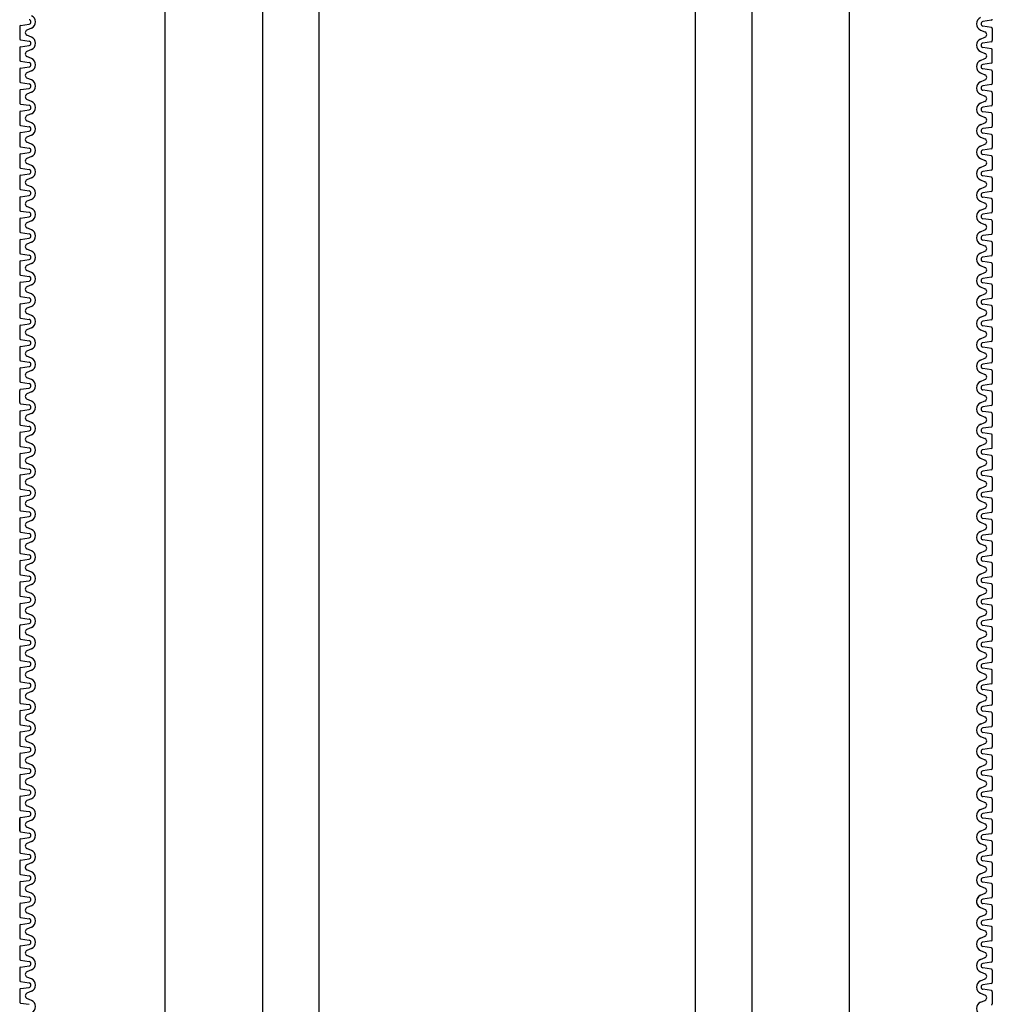
# Model space of a CAD drawing. Extents: x 1143 to 2103, y -4655 to -3311.
# Drawn here: x 1822 to 1862, y -3734 to -3694 of the extents above; entities that cross this region are included whole.
import ezdxf

# ---------------------------------------------------------------- set-up
doc = ezdxf.new("R2010")
doc.units = 0
doc.header["$LTSCALE"] = 2
doc.layers.get('0').update_dxf_attribs({"linetype": 'CONTINUOUS'})
doc.layers.add('1外形線', color=3, linetype='CONTINUOUS')

msp = doc.modelspace()

# ---------------------------------------------------------------- linework, layer by layer
at = {"color": 7}
for p, q in [((1828.366, -3533.56), (1828.366, -3773.56)), ((1832.366, -3533.56), (1832.366, -3773.56)), ((1834.686, -3533.56), (1834.686, -3773.56)), ((1850.126, -3533.56), (1850.126, -3773.56)), ((1852.446, -3533.56), (1852.446, -3773.56)), ((1856.446, -3533.56), (1856.446, -3773.56))]:
    msp.add_line(p, q, dxfattribs=at)
at = {"layer": '1外形線', "color": 7}
for p, q in [((1862.278, -3693.839), (1861.933, -3693.892)), ((1822.406, -3694.094), (1822.406, -3694.592)), ((1822.445, -3694.048), (1822.79, -3693.996)), ((1822.887, -3694.158), (1822.706, -3694.237)), ((1861.836, -3694.237), (1862.017, -3694.316)), ((1862.278, -3694.127), (1861.933, -3694.074)), ((1862.317, -3694.173), (1862.317, -3694.671)), ((1822.445, -3694.638), (1822.79, -3694.691)), ((1822.887, -3694.528), (1822.706, -3694.449)), ((1861.836, -3694.607), (1862.017, -3694.528)), ((1862.278, -3694.717), (1861.933, -3694.769)), ((1822.406, -3694.972), (1822.406, -3695.47)), ((1822.445, -3694.926), (1822.79, -3694.873)), ((1822.887, -3695.036), (1822.706, -3695.115)), ((1861.836, -3695.115), (1862.017, -3695.194)), ((1862.278, -3695.005), (1861.933, -3694.952)), ((1862.317, -3695.549), (1862.317, -3695.051)), ((1822.445, -3695.516), (1822.789, -3695.569)), ((1822.887, -3695.406), (1822.706, -3695.327)), ((1861.836, -3695.485), (1862.017, -3695.406)), ((1861.836, -3695.485), (1862.017, -3695.406)), ((1862.278, -3695.595), (1861.934, -3695.647)), ((1822.406, -3695.85), (1822.406, -3696.348)), ((1822.445, -3695.804), (1822.79, -3695.751)), ((1822.887, -3695.914), (1822.706, -3695.993)), ((1861.836, -3695.993), (1862.017, -3696.072)), ((1862.278, -3695.883), (1861.933, -3695.83)), ((1862.317, -3695.929), (1862.317, -3696.427)), ((1822.445, -3696.394), (1822.79, -3696.447)), ((1822.887, -3696.284), (1822.706, -3696.205)), ((1861.836, -3696.363), (1862.017, -3696.283)), ((1822.406, -3696.728), (1822.406, -3697.226)), ((1822.445, -3696.682), (1822.79, -3696.629)), ((1822.887, -3696.792), (1822.706, -3696.871)), ((1862.278, -3696.472), (1861.933, -3696.525)), ((1862.278, -3696.761), (1861.933, -3696.708)), ((1862.317, -3696.806), (1862.317, -3697.305)), ((1822.887, -3697.162), (1822.706, -3697.083)), ((1861.836, -3696.871), (1862.017, -3696.95)), ((1861.836, -3697.241), (1862.017, -3697.161)), ((1822.406, -3697.606), (1822.406, -3698.104)), ((1822.445, -3697.272), (1822.79, -3697.325)), ((1822.445, -3697.56), (1822.79, -3697.507)), ((1862.278, -3697.639), (1861.933, -3697.586)), ((1862.278, -3697.35), (1861.934, -3697.403)), ((1822.887, -3697.67), (1822.706, -3697.749)), ((1822.887, -3698.04), (1822.706, -3697.961)), ((1861.836, -3697.748), (1862.017, -3697.828)), ((1862.317, -3697.684), (1862.317, -3698.183)), ((1822.445, -3698.15), (1822.789, -3698.202)), ((1822.445, -3698.438), (1822.79, -3698.385)), ((1861.836, -3698.119), (1862.017, -3698.039)), ((1862.278, -3698.228), (1861.933, -3698.281)), ((1822.406, -3698.484), (1822.406, -3698.982)), ((1822.887, -3698.548), (1822.706, -3698.627)), ((1861.836, -3698.626), (1862.017, -3698.706)), ((1862.278, -3698.517), (1861.933, -3698.464)), ((1862.317, -3698.562), (1862.317, -3699.061)), ((1822.445, -3699.028), (1822.79, -3699.081)), ((1822.887, -3698.918), (1822.706, -3698.839)), ((1861.836, -3698.996), (1862.017, -3698.917)), ((1862.278, -3699.106), (1861.933, -3699.159)), ((1822.406, -3699.362), (1822.406, -3699.86)), ((1822.445, -3699.316), (1822.79, -3699.263)), ((1822.887, -3699.426), (1822.706, -3699.505)), ((1861.836, -3699.504), (1862.017, -3699.584)), ((1862.278, -3699.395), (1861.933, -3699.342)), ((1862.317, -3699.44), (1862.317, -3699.938)), ((1822.445, -3699.906), (1822.79, -3699.958)), ((1822.887, -3699.796), (1822.706, -3699.717)), ((1861.836, -3699.874), (1862.017, -3699.795)), ((1862.278, -3699.984), (1861.934, -3700.037)), ((1822.406, -3700.24), (1822.406, -3700.738)), ((1822.445, -3700.194), (1822.79, -3700.141)), ((1822.887, -3700.304), (1822.706, -3700.383)), ((1861.836, -3700.382), (1862.017, -3700.461)), ((1862.278, -3700.272), (1861.933, -3700.22)), ((1862.317, -3700.318), (1862.317, -3700.816)), ((1822.445, -3700.784), (1822.789, -3700.836)), ((1822.887, -3700.674), (1822.706, -3700.595)), ((1861.836, -3700.752), (1862.017, -3700.673)), ((1822.406, -3701.118), (1822.406, -3701.616)), ((1822.445, -3701.072), (1822.79, -3701.019)), ((1822.887, -3701.182), (1822.706, -3701.261)), ((1861.836, -3701.26), (1862.017, -3701.339)), ((1862.278, -3700.862), (1861.933, -3700.915)), ((1862.278, -3701.15), (1861.933, -3701.098)), ((1862.317, -3701.196), (1862.317, -3701.694)), ((1822.445, -3701.661), (1822.79, -3701.714)), ((1822.887, -3701.552), (1822.706, -3701.472)), ((1861.836, -3701.63), (1862.017, -3701.551)), ((1822.406, -3701.995), (1822.406, -3702.494)), ((1822.445, -3701.95), (1822.79, -3701.897)), ((1822.887, -3702.06), (1822.706, -3702.139)), ((1862.278, -3701.74), (1861.933, -3701.793)), ((1862.278, -3702.028), (1861.933, -3701.975)), ((1822.887, -3702.43), (1822.706, -3702.35)), ((1861.836, -3702.138), (1862.017, -3702.217)), ((1861.836, -3702.508), (1862.017, -3702.429)), ((1862.317, -3702.074), (1862.317, -3702.572)), ((1822.406, -3702.873), (1822.406, -3703.372)), ((1822.445, -3702.539), (1822.79, -3702.592)), ((1822.445, -3702.828), (1822.79, -3702.775)), ((1862.278, -3702.906), (1861.933, -3702.853)), ((1862.278, -3702.618), (1861.934, -3702.671)), ((1822.887, -3702.937), (1822.706, -3703.017)), ((1822.887, -3703.308), (1822.706, -3703.228)), ((1861.836, -3703.016), (1862.017, -3703.095)), ((1862.317, -3702.952), (1862.317, -3703.45)), ((1822.445, -3703.417), (1822.79, -3703.47)), ((1822.445, -3703.706), (1822.79, -3703.653)), ((1861.836, -3703.386), (1862.017, -3703.307)), ((1862.278, -3703.496), (1861.933, -3703.549)), ((1822.406, -3703.751), (1822.406, -3704.25)), ((1822.887, -3703.815), (1822.706, -3703.895)), ((1861.836, -3703.894), (1862.017, -3703.973)), ((1862.278, -3703.784), (1861.933, -3703.731)), ((1862.317, -3703.83), (1862.317, -3704.328)), ((1822.445, -3704.295), (1822.789, -3704.348)), ((1822.887, -3704.185), (1822.706, -3704.106)), ((1861.836, -3704.264), (1862.017, -3704.185)), ((1862.278, -3704.374), (1861.933, -3704.427)), ((1822.406, -3704.629), (1822.406, -3705.127)), ((1822.445, -3704.584), (1822.79, -3704.531)), ((1822.887, -3704.693), (1822.706, -3704.773)), ((1861.836, -3704.772), (1862.017, -3704.851)), ((1862.278, -3704.662), (1861.933, -3704.609)), ((1862.317, -3704.708), (1862.317, -3705.206)), ((1822.445, -3705.173), (1822.79, -3705.226)), ((1822.887, -3705.063), (1822.706, -3704.984)), ((1861.836, -3705.142), (1862.017, -3705.063)), ((1862.278, -3705.252), (1861.933, -3705.305)), ((1822.406, -3705.507), (1822.406, -3706.005)), ((1822.445, -3705.461), (1822.79, -3705.409)), ((1822.887, -3705.571), (1822.706, -3705.65)), ((1861.836, -3705.65), (1862.017, -3705.729)), ((1862.278, -3705.54), (1861.933, -3705.487)), ((1862.317, -3705.586), (1862.317, -3706.084)), ((1822.445, -3706.051), (1822.79, -3706.104)), ((1822.887, -3705.941), (1822.706, -3705.862)), ((1861.836, -3706.02), (1862.017, -3705.941)), ((1822.406, -3706.385), (1822.406, -3706.883)), ((1822.445, -3706.339), (1822.79, -3706.287)), ((1822.887, -3706.449), (1822.706, -3706.528)), ((1862.278, -3706.418), (1861.933, -3706.365)), ((1862.278, -3706.13), (1861.934, -3706.182)), ((1862.317, -3706.464), (1862.317, -3706.962)), ((1822.887, -3706.819), (1822.706, -3706.74)), ((1861.836, -3706.528), (1862.017, -3706.607)), ((1861.836, -3706.898), (1862.017, -3706.819)), ((1822.406, -3707.263), (1822.406, -3707.761)), ((1822.445, -3706.929), (1822.789, -3706.982)), ((1822.445, -3707.217), (1822.79, -3707.164)), ((1862.278, -3707.008), (1861.933, -3707.06)), ((1862.278, -3707.296), (1861.933, -3707.243)), ((1822.887, -3707.327), (1822.706, -3707.406)), ((1822.887, -3707.697), (1822.706, -3707.618)), ((1861.836, -3707.406), (1862.017, -3707.485)), ((1861.836, -3707.776), (1862.017, -3707.697)), ((1862.317, -3707.342), (1862.317, -3707.84)), ((1822.445, -3707.807), (1822.79, -3707.86)), ((1822.445, -3708.095), (1822.79, -3708.042)), ((1862.278, -3707.886), (1861.933, -3707.938)), ((1862.278, -3708.174), (1861.933, -3708.121)), ((1822.406, -3708.141), (1822.406, -3708.639)), ((1822.887, -3708.205), (1822.706, -3708.284)), ((1822.887, -3708.575), (1822.706, -3708.496)), ((1861.836, -3708.284), (1862.017, -3708.363)), ((1862.317, -3708.22), (1862.317, -3708.718)), ((1822.445, -3708.685), (1822.79, -3708.738)), ((1822.445, -3708.973), (1822.79, -3708.92)), ((1861.836, -3708.654), (1862.017, -3708.574)), ((1862.278, -3708.763), (1861.934, -3708.816)), ((1822.406, -3709.517), (1822.406, -3709.019)), ((1822.887, -3709.083), (1822.706, -3709.162)), ((1861.836, -3709.162), (1862.017, -3709.241)), ((1862.278, -3709.052), (1861.933, -3708.999)), ((1862.317, -3709.097), (1862.317, -3709.596)), ((1822.445, -3709.563), (1822.789, -3709.616)), ((1822.887, -3709.453), (1822.706, -3709.374)), ((1822.887, -3709.453), (1822.706, -3709.374)), ((1861.836, -3709.532), (1862.017, -3709.452)), ((1862.278, -3709.641), (1861.933, -3709.694)), ((1822.406, -3709.897), (1822.406, -3710.395)), ((1822.445, -3709.851), (1822.79, -3709.798)), ((1822.887, -3709.961), (1822.706, -3710.04)), ((1861.836, -3710.039), (1862.017, -3710.119)), ((1862.278, -3709.93), (1861.933, -3709.877)), ((1862.317, -3709.975), (1862.317, -3710.474)), ((1822.445, -3710.441), (1822.79, -3710.494)), ((1822.887, -3710.331), (1822.706, -3710.252)), ((1861.836, -3710.41), (1862.017, -3710.33)), ((1862.278, -3710.519), (1861.933, -3710.572)), ((1822.406, -3710.775), (1822.406, -3711.273)), ((1822.445, -3710.729), (1822.79, -3710.676)), ((1822.887, -3710.839), (1822.706, -3710.918)), ((1861.836, -3710.917), (1862.017, -3710.997)), ((1862.278, -3710.808), (1861.933, -3710.755)), ((1862.317, -3711.352), (1862.317, -3710.853)), ((1822.445, -3711.319), (1822.789, -3711.371)), ((1822.887, -3711.209), (1822.706, -3711.13)), ((1861.836, -3711.287), (1862.017, -3711.208)), ((1861.836, -3711.287), (1862.017, -3711.208)), ((1822.406, -3711.653), (1822.406, -3712.151)), ((1822.445, -3711.607), (1822.79, -3711.554)), ((1822.887, -3711.717), (1822.706, -3711.796)), ((1862.278, -3711.686), (1861.933, -3711.633)), ((1862.278, -3711.397), (1861.934, -3711.45)), ((1862.317, -3711.731), (1862.317, -3712.229)), ((1822.887, -3712.087), (1822.706, -3712.008)), ((1861.836, -3711.795), (1862.017, -3711.875)), ((1861.836, -3712.165), (1862.017, -3712.086)), ((1822.406, -3712.531), (1822.406, -3713.029)), ((1822.445, -3712.197), (1822.79, -3712.249)), ((1822.445, -3712.485), (1822.79, -3712.432)), ((1862.278, -3712.275), (1861.933, -3712.328)), ((1862.278, -3712.563), (1861.933, -3712.511)), ((1822.887, -3712.595), (1822.706, -3712.674)), ((1822.887, -3712.965), (1822.706, -3712.886)), ((1861.836, -3712.673), (1862.017, -3712.752)), ((1861.836, -3713.043), (1862.017, -3712.964)), ((1862.317, -3712.609), (1862.317, -3713.107)), ((1822.445, -3713.075), (1822.79, -3713.127)), ((1822.445, -3713.363), (1822.79, -3713.31)), ((1862.278, -3713.153), (1861.934, -3713.206)), ((1822.406, -3713.409), (1822.406, -3713.907)), ((1822.887, -3713.473), (1822.706, -3713.552)), ((1822.887, -3713.843), (1822.706, -3713.763)), ((1861.836, -3713.551), (1862.017, -3713.63)), ((1862.278, -3713.441), (1861.933, -3713.389)), ((1862.317, -3713.487), (1862.317, -3713.985)), ((1822.445, -3713.952), (1822.789, -3714.005)), ((1861.836, -3713.921), (1862.017, -3713.842)), ((1862.278, -3714.031), (1861.933, -3714.084)), ((1822.406, -3714.286), (1822.406, -3714.785)), ((1822.445, -3714.241), (1822.79, -3714.188)), ((1822.887, -3714.351), (1822.706, -3714.43)), ((1861.836, -3714.429), (1862.017, -3714.508)), ((1862.278, -3714.319), (1861.933, -3714.266)), ((1862.317, -3714.365), (1862.317, -3714.863)), ((1822.445, -3714.83), (1822.79, -3714.883)), ((1822.887, -3714.721), (1822.706, -3714.641)), ((1861.836, -3714.799), (1862.017, -3714.72)), ((1862.278, -3714.909), (1861.933, -3714.962)), ((1822.406, -3715.164), (1822.406, -3715.663)), ((1822.445, -3715.119), (1822.79, -3715.066)), ((1822.887, -3715.228), (1822.706, -3715.308)), ((1861.836, -3715.307), (1862.017, -3715.386)), ((1862.278, -3715.197), (1861.933, -3715.144)), ((1862.317, -3715.243), (1862.317, -3715.741)), ((1822.445, -3715.708), (1822.79, -3715.761)), ((1822.887, -3715.599), (1822.706, -3715.519)), ((1861.836, -3715.677), (1862.017, -3715.598)), ((1862.278, -3715.787), (1861.934, -3715.84)), ((1822.406, -3716.042), (1822.406, -3716.541)), ((1822.445, -3715.997), (1822.79, -3715.944)), ((1822.887, -3716.106), (1822.706, -3716.186)), ((1861.836, -3716.185), (1862.017, -3716.264)), ((1862.278, -3716.075), (1861.933, -3716.022)), ((1862.317, -3716.121), (1862.317, -3716.619)), ((1822.445, -3716.586), (1822.789, -3716.639)), ((1822.887, -3716.476), (1822.706, -3716.397)), ((1861.836, -3716.555), (1862.017, -3716.476)), ((1822.406, -3716.92), (1822.406, -3717.419)), ((1822.445, -3716.875), (1822.79, -3716.822)), ((1822.887, -3716.984), (1822.706, -3717.064)), ((1862.278, -3716.665), (1861.933, -3716.718)), ((1862.278, -3716.953), (1861.933, -3716.9)), ((1862.317, -3716.999), (1862.317, -3717.497)), ((1822.887, -3717.354), (1822.706, -3717.275)), ((1861.836, -3717.063), (1862.017, -3717.142)), ((1861.836, -3717.433), (1862.017, -3717.354)), ((1822.406, -3717.798), (1822.406, -3718.296)), ((1822.445, -3717.464), (1822.79, -3717.517)), ((1822.445, -3717.753), (1822.79, -3717.7)), ((1862.278, -3717.543), (1861.933, -3717.596)), ((1862.278, -3717.831), (1861.933, -3717.778)), ((1822.887, -3717.862), (1822.706, -3717.942)), ((1822.887, -3718.232), (1822.706, -3718.153)), ((1861.836, -3717.941), (1862.017, -3718.02)), ((1862.317, -3717.877), (1862.317, -3718.375)), ((1822.445, -3718.342), (1822.79, -3718.395)), ((1822.445, -3718.63), (1822.79, -3718.578)), ((1861.836, -3718.311), (1862.017, -3718.232)), ((1862.278, -3718.421), (1861.934, -3718.473)), ((1822.406, -3719.174), (1822.406, -3718.676)), ((1822.887, -3718.74), (1822.706, -3718.819)), ((1861.836, -3718.819), (1862.017, -3718.898)), ((1862.278, -3718.709), (1861.933, -3718.656)), ((1862.317, -3718.755), (1862.317, -3719.253)), ((1822.445, -3719.22), (1822.789, -3719.273)), ((1822.887, -3719.11), (1822.706, -3719.031)), ((1822.887, -3719.11), (1822.706, -3719.031)), ((1861.836, -3719.189), (1862.017, -3719.11)), ((1862.278, -3719.299), (1861.933, -3719.351)), ((1822.406, -3719.554), (1822.406, -3720.052)), ((1822.445, -3719.508), (1822.79, -3719.455)), ((1822.887, -3719.618), (1822.706, -3719.697)), ((1861.836, -3719.697), (1862.017, -3719.776)), ((1862.278, -3719.587), (1861.933, -3719.534)), ((1862.317, -3719.633), (1862.317, -3720.131)), ((1822.445, -3720.098), (1822.79, -3720.151)), ((1822.887, -3719.988), (1822.706, -3719.909)), ((1861.836, -3720.067), (1862.017, -3719.988)), ((1862.278, -3720.177), (1861.933, -3720.229)), ((1822.406, -3720.432), (1822.406, -3720.93)), ((1822.445, -3720.386), (1822.79, -3720.333)), ((1822.887, -3720.496), (1822.706, -3720.575)), ((1861.836, -3720.575), (1862.017, -3720.654)), ((1862.278, -3720.465), (1861.933, -3720.412)), ((1862.317, -3721.009), (1862.317, -3720.511)), ((1822.445, -3720.976), (1822.789, -3721.029)), ((1822.887, -3720.866), (1822.706, -3720.787)), ((1861.836, -3720.945), (1862.017, -3720.865)), ((1861.836, -3720.945), (1862.017, -3720.865)), ((1822.406, -3721.31), (1822.406, -3721.808)), ((1822.445, -3721.264), (1822.79, -3721.211)), ((1822.887, -3721.374), (1822.706, -3721.453)), ((1861.836, -3721.453), (1862.017, -3721.532)), ((1862.278, -3721.343), (1861.933, -3721.29)), ((1862.278, -3721.054), (1861.934, -3721.107)), ((1862.317, -3721.388), (1862.317, -3721.887)), ((1822.445, -3721.854), (1822.79, -3721.907)), ((1822.887, -3721.744), (1822.706, -3721.665)), ((1861.836, -3721.823), (1862.017, -3721.743)), ((1822.406, -3722.188), (1822.406, -3722.686)), ((1822.445, -3722.142), (1822.79, -3722.089)), ((1822.887, -3722.252), (1822.706, -3722.331)), ((1862.278, -3721.932), (1861.933, -3721.985)), ((1862.278, -3722.221), (1861.933, -3722.168)), ((1822.887, -3722.622), (1822.706, -3722.543)), ((1861.836, -3722.33), (1862.017, -3722.41)), ((1861.836, -3722.701), (1862.017, -3722.621)), ((1862.317, -3722.266), (1862.317, -3722.765)), ((1822.406, -3723.066), (1822.406, -3723.564)), ((1822.445, -3722.732), (1822.79, -3722.785)), ((1822.445, -3723.02), (1822.79, -3722.967)), ((1862.278, -3723.099), (1861.933, -3723.046)), ((1862.278, -3722.81), (1861.934, -3722.863)), ((1822.887, -3723.13), (1822.706, -3723.209)), ((1822.887, -3723.5), (1822.706, -3723.421)), ((1861.836, -3723.208), (1862.017, -3723.288)), ((1862.317, -3723.144), (1862.317, -3723.643)), ((1822.445, -3723.61), (1822.789, -3723.662)), ((1822.445, -3723.898), (1822.79, -3723.845)), ((1861.836, -3723.578), (1862.017, -3723.499)), ((1862.278, -3723.688), (1861.933, -3723.741)), ((1822.406, -3723.944), (1822.406, -3724.442)), ((1822.887, -3724.008), (1822.706, -3724.087)), ((1861.836, -3724.086), (1862.017, -3724.166)), ((1862.278, -3723.977), (1861.933, -3723.924)), ((1862.317, -3724.022), (1862.317, -3724.521)), ((1822.445, -3724.488), (1822.79, -3724.54)), ((1822.887, -3724.378), (1822.706, -3724.299)), ((1861.836, -3724.456), (1862.017, -3724.377)), ((1862.278, -3724.566), (1861.933, -3724.619)), ((1822.406, -3724.822), (1822.406, -3725.32)), ((1822.445, -3724.776), (1822.79, -3724.723)), ((1822.887, -3724.886), (1822.706, -3724.965)), ((1861.836, -3724.964), (1862.017, -3725.044)), ((1862.278, -3724.854), (1861.933, -3724.802)), ((1862.317, -3724.9), (1862.317, -3725.398)), ((1822.445, -3725.366), (1822.79, -3725.418)), ((1822.887, -3725.256), (1822.706, -3725.177)), ((1861.836, -3725.334), (1862.017, -3725.255)), ((1862.278, -3725.444), (1861.934, -3725.497)), ((1822.406, -3725.7), (1822.406, -3726.198)), ((1822.445, -3725.654), (1822.79, -3725.601)), ((1822.887, -3725.764), (1822.706, -3725.843)), ((1861.836, -3725.842), (1862.017, -3725.921)), ((1862.278, -3725.732), (1861.933, -3725.68)), ((1862.317, -3725.778), (1862.317, -3726.276)), ((1822.445, -3726.243), (1822.789, -3726.296)), ((1822.887, -3726.134), (1822.706, -3726.054)), ((1861.836, -3726.212), (1862.017, -3726.133)), ((1822.406, -3726.577), (1822.406, -3727.076)), ((1822.406, -3727.076), (1822.406, -3726.577)), ((1822.445, -3726.532), (1822.79, -3726.479)), ((1822.887, -3726.642), (1822.706, -3726.721)), ((1822.887, -3726.642), (1822.706, -3726.721)), ((1862.278, -3726.322), (1861.933, -3726.375)), ((1862.278, -3726.61), (1861.933, -3726.557)), ((1862.317, -3726.656), (1862.317, -3727.154)), ((1822.887, -3727.012), (1822.706, -3726.932)), ((1822.887, -3727.012), (1822.706, -3726.932)), ((1822.887, -3727.012), (1822.706, -3726.932)), ((1861.836, -3726.72), (1862.017, -3726.799)), ((1861.836, -3727.09), (1862.017, -3727.011)), ((1822.406, -3727.455), (1822.406, -3727.954)), ((1822.406, -3727.455), (1822.406, -3727.954)), ((1822.445, -3727.121), (1822.79, -3727.174)), ((1822.445, -3727.121), (1822.789, -3727.174)), ((1822.445, -3727.41), (1822.79, -3727.357)), ((1822.445, -3727.41), (1822.79, -3727.357)), ((1862.278, -3727.2), (1861.933, -3727.253)), ((1862.278, -3727.488), (1861.933, -3727.435)), ((1862.278, -3727.488), (1861.933, -3727.435)), ((1822.887, -3727.519), (1822.706, -3727.599)), ((1822.887, -3727.519), (1822.706, -3727.599)), ((1822.887, -3727.89), (1822.706, -3727.81)), ((1822.887, -3727.89), (1822.706, -3727.81)), ((1861.836, -3727.598), (1862.017, -3727.677)), ((1861.836, -3727.598), (1862.017, -3727.677)), ((1861.836, -3727.968), (1862.017, -3727.889)), ((1861.836, -3727.968), (1862.017, -3727.889)), ((1862.317, -3727.534), (1862.317, -3728.032)), ((1862.317, -3727.534), (1862.317, -3728.032)), ((1822.445, -3727.999), (1822.79, -3728.052)), ((1822.445, -3727.999), (1822.79, -3728.052)), ((1822.445, -3728.288), (1822.79, -3728.235)), ((1822.445, -3728.288), (1822.79, -3728.235)), ((1862.278, -3728.078), (1861.934, -3728.131)), ((1862.278, -3728.078), (1861.934, -3728.131)), ((1862.279, -3728.366), (1861.934, -3728.313)), ((1862.279, -3728.366), (1861.934, -3728.313)), ((1822.406, -3728.333), (1822.406, -3728.74)), ((1822.406, -3728.333), (1822.406, -3728.832)), ((1822.887, -3728.397), (1822.706, -3728.477)), ((1822.887, -3728.397), (1822.706, -3728.477)), ((1822.887, -3728.768), (1822.706, -3728.688)), ((1861.837, -3728.476), (1862.018, -3728.555)), ((1861.837, -3728.476), (1862.018, -3728.555)), ((1862.318, -3728.412), (1862.318, -3728.91)), ((1862.318, -3728.412), (1862.318, -3728.91)), ((1822.445, -3728.877), (1822.789, -3728.93)), ((1822.445, -3729.166), (1822.79, -3729.113)), ((1861.837, -3728.846), (1862.018, -3728.767)), ((1861.837, -3728.846), (1862.018, -3728.767)), ((1862.279, -3728.956), (1861.935, -3729.009)), ((1862.279, -3728.956), (1861.935, -3729.009)), ((1822.406, -3729.211), (1822.406, -3729.71)), ((1822.887, -3729.275), (1822.706, -3729.355)), ((1861.837, -3729.354), (1862.018, -3729.433)), ((1861.837, -3729.354), (1862.018, -3729.433)), ((1862.279, -3729.244), (1861.934, -3729.191)), ((1862.279, -3729.244), (1861.934, -3729.191)), ((1862.318, -3729.29), (1862.318, -3729.788)), ((1862.318, -3729.29), (1862.318, -3729.788)), ((1862.318, -3729.29), (1862.318, -3729.788)), ((1862.318, -3729.29), (1862.318, -3729.788)), ((1822.445, -3729.755), (1822.789, -3729.808)), ((1822.445, -3729.755), (1822.79, -3729.808)), ((1822.887, -3729.645), (1822.706, -3729.566)), ((1822.887, -3729.645), (1822.807, -3729.61)), ((1861.837, -3729.724), (1862.018, -3729.645)), ((1861.837, -3729.724), (1862.018, -3729.645)), ((1861.837, -3729.724), (1862.018, -3729.645)), ((1861.837, -3729.724), (1862.018, -3729.645)), ((1862.279, -3729.834), (1861.934, -3729.887)), ((1862.279, -3729.834), (1861.934, -3729.887)), ((1862.279, -3729.834), (1861.934, -3729.887)), ((1862.279, -3729.834), (1861.934, -3729.887)), ((1822.406, -3730.089), (1822.406, -3730.587)), ((1822.445, -3730.044), (1822.79, -3729.991)), ((1822.887, -3730.153), (1822.706, -3730.233)), ((1861.837, -3730.232), (1862.018, -3730.311)), ((1862.279, -3730.122), (1861.934, -3730.069)), ((1862.318, -3730.168), (1862.318, -3730.666)), ((1822.445, -3730.633), (1822.79, -3730.686)), ((1822.887, -3730.523), (1822.706, -3730.444)), ((1861.837, -3730.602), (1862.018, -3730.523)), ((1862.279, -3730.712), (1861.934, -3730.765)), ((1822.406, -3730.967), (1822.406, -3731.465)), ((1822.445, -3730.921), (1822.79, -3730.869)), ((1822.887, -3731.031), (1822.706, -3731.11)), ((1861.837, -3731.11), (1862.018, -3731.189)), ((1862.279, -3731), (1861.934, -3730.947)), ((1862.318, -3731.544), (1862.318, -3731.046)), ((1822.445, -3731.511), (1822.789, -3731.564)), ((1822.887, -3731.401), (1822.706, -3731.322)), ((1861.837, -3731.48), (1862.018, -3731.401)), ((1861.837, -3731.48), (1862.018, -3731.401)), ((1822.406, -3731.845), (1822.406, -3732.343)), ((1822.445, -3731.799), (1822.79, -3731.746)), ((1822.887, -3731.909), (1822.706, -3731.988)), ((1862.279, -3731.878), (1861.934, -3731.825)), ((1862.279, -3731.59), (1861.935, -3731.642)), ((1862.318, -3731.924), (1862.318, -3732.422)), ((1822.887, -3732.279), (1822.706, -3732.2)), ((1861.837, -3731.988), (1862.018, -3732.067)), ((1861.837, -3732.358), (1862.018, -3732.279)), ((1822.406, -3732.723), (1822.406, -3733.221)), ((1822.445, -3732.389), (1822.79, -3732.442)), ((1822.445, -3732.677), (1822.79, -3732.624)), ((1862.279, -3732.468), (1861.934, -3732.521)), ((1862.279, -3732.756), (1861.934, -3732.703)), ((1822.887, -3732.787), (1822.706, -3732.866)), ((1822.887, -3733.157), (1822.706, -3733.078)), ((1861.837, -3732.866), (1862.018, -3732.945)), ((1861.837, -3733.236), (1862.018, -3733.157)), ((1862.318, -3732.802), (1862.318, -3733.3)), ((1822.445, -3733.267), (1822.79, -3733.32)), ((1822.445, -3733.555), (1822.79, -3733.502)), ((1862.279, -3733.346), (1861.935, -3733.398)), ((1822.406, -3733.601), (1822.406, -3734.099)), ((1822.887, -3733.665), (1822.706, -3733.744)), ((1822.887, -3734.035), (1822.706, -3733.956)), ((1861.837, -3733.744), (1862.018, -3733.823)), ((1862.279, -3733.634), (1861.934, -3733.581)), ((1862.318, -3733.68), (1862.318, -3734.178)), ((1822.445, -3734.145), (1822.789, -3734.198)), ((1861.837, -3734.114), (1862.018, -3734.035))]:
    msp.add_line(p, q, dxfattribs=at)
for centre, radius, start, end in [((1822.776, -3693.904), 0.0924, 278.4454, 81.5546), ((1822.776, -3693.904), 0.277, 293.6708, 66.3292), ((1861.947, -3693.983), 0.277, 113.6708, 246.3292), ((1861.947, -3693.983), 0.0924, 98.4454, 261.5546), ((1862.271, -3693.793), 0.0462, 278.7173, 0), ((1822.452, -3694.094), 0.0462, 98.7173, 180), ((1822.753, -3694.343), 0.116, 113.6708, 246.3292), ((1861.97, -3694.422), 0.116, 293.6708, 66.3292), ((1862.271, -3694.173), 0.0462, 0, 81.2827), ((1822.452, -3694.592), 0.0462, 180, 261.2827), ((1822.776, -3694.782), 0.0924, 278.4454, 81.5546), ((1822.776, -3694.782), 0.277, 293.6708, 66.3292), ((1861.947, -3694.861), 0.277, 113.6708, 246.3292), ((1861.947, -3694.861), 0.0924, 98.4454, 261.5546), ((1862.271, -3694.671), 0.0462, 278.7173, 0), ((1822.452, -3694.972), 0.0462, 98.7173, 180), ((1822.753, -3695.221), 0.116, 113.6708, 246.3292), ((1861.97, -3695.3), 0.116, 293.6708, 66.3292), ((1862.271, -3695.051), 0.0462, 0, 81.2827), ((1822.452, -3695.47), 0.0462, 180, 261.2827), ((1822.776, -3695.66), 0.0924, 278.4454, 81.5546), ((1822.776, -3695.66), 0.277, 293.6708, 66.3292), ((1861.947, -3695.739), 0.277, 113.6708, 246.3292), ((1861.97, -3695.3), 0.116, 293.6708, 0), ((1862.271, -3695.549), 0.0462, 278.7173, 0), ((1822.452, -3695.85), 0.0462, 98.7173, 180), ((1822.753, -3696.099), 0.116, 113.6708, 246.3292), ((1861.947, -3695.739), 0.0924, 98.4454, 261.5546), ((1862.271, -3695.929), 0.0462, 0, 81.2827), ((1822.452, -3696.348), 0.0462, 180, 261.2827), ((1822.776, -3696.538), 0.277, 293.6708, 66.3292), ((1861.947, -3696.617), 0.277, 113.6708, 246.3292), ((1861.97, -3696.178), 0.116, 293.6708, 66.3292), ((1822.452, -3696.728), 0.0462, 98.7173, 180), ((1822.776, -3696.538), 0.0924, 278.4454, 81.5546), ((1861.947, -3696.617), 0.0924, 98.4454, 261.5546), ((1862.271, -3696.427), 0.0462, 278.7173, 0), ((1862.271, -3696.806), 0.0462, 0, 81.2827), ((1822.753, -3696.977), 0.116, 113.6708, 246.3292), ((1822.776, -3697.416), 0.277, 293.6708, 66.3292), ((1861.97, -3697.056), 0.116, 293.6708, 66.3292), ((1822.452, -3697.226), 0.0462, 180, 261.2827), ((1822.452, -3697.606), 0.0462, 98.7173, 180), ((1822.776, -3697.416), 0.0924, 278.4454, 81.5546), ((1861.947, -3697.495), 0.277, 113.6708, 246.3292), ((1861.947, -3697.495), 0.0924, 98.4454, 261.5546), ((1862.271, -3697.305), 0.0462, 278.7173, 0), ((1822.753, -3697.855), 0.116, 113.6708, 246.3292), ((1861.97, -3697.933), 0.116, 293.6708, 66.3292), ((1862.271, -3697.684), 0.0462, 0, 81.2827), ((1822.452, -3698.104), 0.0462, 180, 261.2827), ((1822.776, -3698.294), 0.0924, 278.4454, 81.5546), ((1822.776, -3698.294), 0.277, 293.6708, 66.3292), ((1861.947, -3698.372), 0.277, 113.6708, 246.3292), ((1861.947, -3698.372), 0.0924, 98.4454, 261.5546), ((1862.271, -3698.183), 0.0462, 278.7173, 0), ((1822.452, -3698.484), 0.0462, 98.7173, 180), ((1822.753, -3698.733), 0.116, 113.6708, 246.3292), ((1861.97, -3698.811), 0.116, 293.6708, 66.3292), ((1862.271, -3698.562), 0.0462, 0, 81.2827), ((1822.452, -3698.982), 0.0462, 180, 261.2827), ((1822.776, -3699.172), 0.0924, 278.4454, 81.5546), ((1822.776, -3699.172), 0.277, 293.6708, 66.3292), ((1861.947, -3699.25), 0.277, 113.6708, 246.3292), ((1861.947, -3699.25), 0.0924, 98.4454, 261.5546), ((1862.271, -3699.061), 0.0462, 278.7173, 0), ((1822.452, -3699.362), 0.0462, 98.7173, 180), ((1822.753, -3699.611), 0.116, 113.6708, 246.3292), ((1861.97, -3699.689), 0.116, 293.6708, 66.3292), ((1862.271, -3699.44), 0.0462, 0, 81.2827), ((1822.452, -3699.86), 0.0462, 180, 261.2827), ((1822.776, -3700.05), 0.0924, 278.4454, 81.5546), ((1822.776, -3700.05), 0.277, 293.6708, 66.3292), ((1861.947, -3700.128), 0.277, 113.6708, 246.3292), ((1861.947, -3700.128), 0.0924, 98.4454, 261.5546), ((1862.271, -3699.938), 0.0462, 278.7173, 0), ((1822.452, -3700.24), 0.0462, 98.7173, 180), ((1822.753, -3700.489), 0.116, 113.6708, 246.3292), ((1862.271, -3700.318), 0.0462, 0, 81.2827), ((1822.452, -3700.738), 0.0462, 180, 261.2827), ((1822.776, -3700.928), 0.0924, 278.4454, 81.5546), ((1822.776, -3700.928), 0.277, 293.6708, 66.3292), ((1861.947, -3701.006), 0.277, 113.6708, 246.3292), ((1861.97, -3700.567), 0.116, 293.6708, 66.3292), ((1862.271, -3700.816), 0.0462, 278.7173, 0), ((1822.452, -3701.118), 0.0462, 98.7173, 180), ((1822.753, -3701.367), 0.116, 113.6708, 246.3292), ((1861.947, -3701.006), 0.0924, 98.4454, 261.5546), ((1862.271, -3701.196), 0.0462, 0, 81.2827), ((1822.452, -3701.616), 0.0462, 180, 261.2827), ((1822.776, -3701.806), 0.277, 293.6708, 66.3292), ((1861.947, -3701.884), 0.277, 113.6708, 246.3292), ((1861.97, -3701.445), 0.116, 293.6708, 66.3292), ((1822.452, -3701.995), 0.0462, 98.7173, 180), ((1822.776, -3701.806), 0.0924, 278.4454, 81.5546), ((1861.947, -3701.884), 0.0924, 98.4454, 261.5546), ((1862.271, -3701.694), 0.0462, 278.7173, 0), ((1862.271, -3702.074), 0.0462, 0, 81.2827), ((1822.753, -3702.245), 0.116, 113.6708, 246.3292), ((1822.776, -3702.684), 0.277, 293.6708, 66.3292), ((1861.97, -3702.323), 0.116, 293.6708, 66.3292), ((1822.452, -3702.494), 0.0462, 180, 261.2827), ((1822.452, -3702.873), 0.0462, 98.7173, 180), ((1822.776, -3702.684), 0.0924, 278.4454, 81.5546), ((1861.947, -3702.762), 0.277, 113.6708, 246.3292), ((1861.947, -3702.762), 0.0924, 98.4454, 261.5546), ((1862.271, -3702.572), 0.0462, 278.7173, 0), ((1822.753, -3703.123), 0.116, 113.6708, 246.3292), ((1861.97, -3703.201), 0.116, 293.6708, 66.3292), ((1862.271, -3702.952), 0.0462, 0, 81.2827), ((1822.452, -3703.372), 0.0462, 180, 261.2827), ((1822.776, -3703.561), 0.0924, 278.4454, 81.5546), ((1822.776, -3703.561), 0.277, 293.6708, 66.3292), ((1861.947, -3703.64), 0.277, 113.6708, 246.3292), ((1861.947, -3703.64), 0.0924, 98.4454, 261.5546), ((1862.271, -3703.45), 0.0462, 278.7173, 0), ((1822.452, -3703.751), 0.0462, 98.7173, 180), ((1822.753, -3704), 0.116, 113.6708, 246.3292), ((1861.97, -3704.079), 0.116, 293.6708, 66.3292), ((1862.271, -3703.83), 0.0462, 0, 81.2827), ((1822.452, -3704.25), 0.0462, 180, 261.2827), ((1822.776, -3704.439), 0.0924, 278.4454, 81.5546), ((1822.776, -3704.439), 0.277, 293.6708, 66.3292), ((1861.947, -3704.518), 0.277, 113.6708, 246.3292), ((1861.947, -3704.518), 0.0924, 98.4454, 261.5546), ((1862.271, -3704.328), 0.0462, 278.7173, 0), ((1822.452, -3704.629), 0.0462, 98.7173, 180), ((1822.753, -3704.878), 0.116, 113.6708, 246.3292), ((1861.97, -3704.957), 0.116, 293.6708, 66.3292), ((1862.271, -3704.708), 0.0462, 0, 81.2827), ((1822.452, -3705.127), 0.0462, 180, 261.2827), ((1822.776, -3705.317), 0.0924, 278.4454, 81.5546), ((1822.776, -3705.317), 0.277, 293.6708, 66.3292), ((1861.947, -3705.396), 0.277, 113.6708, 246.3292), ((1862.271, -3705.206), 0.0462, 278.7173, 0), ((1822.452, -3705.507), 0.0462, 98.7173, 180), ((1822.753, -3705.756), 0.116, 113.6708, 246.3292), ((1861.947, -3705.396), 0.0924, 98.4454, 261.5546), ((1862.271, -3705.586), 0.0462, 0, 81.2827), ((1822.452, -3706.005), 0.0462, 180, 261.2827), ((1822.776, -3706.195), 0.0924, 278.4454, 81.5546), ((1822.776, -3706.195), 0.277, 293.6708, 66.3292), ((1861.947, -3706.274), 0.277, 113.6708, 246.3292), ((1861.97, -3705.835), 0.116, 293.6708, 66.3292), ((1862.271, -3706.084), 0.0462, 278.7173, 0), ((1822.452, -3706.385), 0.0462, 98.7173, 180), ((1861.947, -3706.274), 0.0924, 98.4454, 261.5546), ((1862.271, -3706.464), 0.0462, 0, 81.2827), ((1822.452, -3706.883), 0.0462, 180, 261.2827), ((1822.753, -3706.634), 0.116, 113.6708, 246.3292), ((1822.776, -3707.073), 0.277, 293.6708, 66.3292), ((1861.947, -3707.152), 0.277, 113.6708, 246.3292), ((1861.97, -3706.713), 0.116, 293.6708, 66.3292), ((1822.452, -3707.263), 0.0462, 98.7173, 180), ((1822.776, -3707.073), 0.0924, 278.4454, 81.5546), ((1861.947, -3707.152), 0.0924, 98.4454, 261.5546), ((1862.271, -3706.962), 0.0462, 278.7173, 0), ((1862.271, -3707.342), 0.0462, 0, 81.2827), ((1822.753, -3707.512), 0.116, 113.6708, 246.3292), ((1822.776, -3707.951), 0.277, 293.6708, 66.3292), ((1861.97, -3707.591), 0.116, 293.6708, 66.3292), ((1822.452, -3707.761), 0.0462, 180, 261.2827), ((1822.452, -3708.141), 0.0462, 98.7173, 180), ((1822.776, -3707.951), 0.0924, 278.4454, 81.5546), ((1861.947, -3708.03), 0.277, 113.6708, 246.3292), ((1861.947, -3708.03), 0.0924, 98.4454, 261.5546), ((1862.271, -3707.84), 0.0462, 278.7173, 0), ((1822.753, -3708.39), 0.116, 113.6708, 246.3292), ((1861.97, -3708.469), 0.116, 293.6708, 66.3292), ((1862.271, -3708.22), 0.0462, 0, 81.2827), ((1822.452, -3708.639), 0.0462, 180, 261.2827), ((1822.776, -3708.829), 0.0924, 278.4454, 81.5546), ((1822.776, -3708.829), 0.277, 293.6708, 66.3292), ((1861.947, -3708.908), 0.277, 113.6708, 246.3292), ((1861.947, -3708.908), 0.0924, 98.4454, 261.5546), ((1862.271, -3708.718), 0.0462, 278.7173, 0), ((1822.452, -3709.019), 0.0462, 98.7173, 180), ((1822.753, -3709.268), 0.116, 113.6708, 246.3292), ((1822.753, -3709.268), 0.116, 180, 246.3292), ((1861.97, -3709.347), 0.116, 293.6708, 66.3292), ((1862.271, -3709.097), 0.0462, 0, 81.2827), ((1822.452, -3709.517), 0.0462, 180, 261.2827), ((1822.776, -3709.707), 0.0924, 278.4454, 81.5546), ((1822.776, -3709.707), 0.277, 293.6708, 66.3292), ((1861.947, -3709.786), 0.277, 113.6708, 246.3292), ((1861.947, -3709.786), 0.0924, 98.4454, 261.5546), ((1862.271, -3709.596), 0.0462, 278.7173, 0), ((1822.452, -3709.897), 0.0462, 98.7173, 180), ((1822.753, -3710.146), 0.116, 113.6708, 246.3292), ((1861.97, -3710.225), 0.116, 293.6708, 66.3292), ((1862.271, -3709.975), 0.0462, 0, 81.2827), ((1822.452, -3710.395), 0.0462, 180, 261.2827), ((1822.776, -3710.585), 0.0924, 278.4454, 81.5546), ((1822.776, -3710.585), 0.277, 293.6708, 66.3292), ((1861.947, -3710.663), 0.277, 113.6708, 246.3292), ((1862.271, -3710.474), 0.0462, 278.7173, 0), ((1822.452, -3710.775), 0.0462, 98.7173, 180), ((1822.753, -3711.024), 0.116, 113.6708, 246.3292), ((1861.947, -3710.663), 0.0924, 98.4454, 261.5546), ((1862.271, -3710.853), 0.0462, 0, 81.2827), ((1822.452, -3711.273), 0.0462, 180, 261.2827), ((1822.776, -3711.463), 0.277, 293.6708, 66.3292), ((1861.947, -3711.541), 0.277, 113.6708, 246.3292), ((1861.97, -3711.102), 0.116, 293.6708, 66.3292), ((1861.97, -3711.102), 0.116, 293.6708, 0), ((1862.271, -3711.352), 0.0462, 278.7173, 0), ((1822.452, -3711.653), 0.0462, 98.7173, 180), ((1822.776, -3711.463), 0.0924, 278.4454, 81.5546), ((1861.947, -3711.541), 0.0924, 98.4454, 261.5546), ((1862.271, -3711.731), 0.0462, 0, 81.2827), ((1822.452, -3712.151), 0.0462, 180, 261.2827), ((1822.753, -3711.902), 0.116, 113.6708, 246.3292), ((1822.776, -3712.341), 0.277, 293.6708, 66.3292), ((1861.97, -3711.98), 0.116, 293.6708, 66.3292), ((1822.452, -3712.531), 0.0462, 98.7173, 180), ((1822.776, -3712.341), 0.0924, 278.4454, 81.5546), ((1861.947, -3712.419), 0.277, 113.6708, 246.3292), ((1861.947, -3712.419), 0.0924, 98.4454, 261.5546), ((1862.271, -3712.229), 0.0462, 278.7173, 0), ((1862.271, -3712.609), 0.0462, 0, 81.2827), ((1822.753, -3712.78), 0.116, 113.6708, 246.3292), ((1822.776, -3713.219), 0.277, 293.6708, 66.3292), ((1861.97, -3712.858), 0.116, 293.6708, 66.3292), ((1822.452, -3713.029), 0.0462, 180, 261.2827), ((1822.452, -3713.409), 0.0462, 98.7173, 180), ((1822.776, -3713.219), 0.0924, 278.4454, 81.5546), ((1861.947, -3713.297), 0.277, 113.6708, 246.3292), ((1861.947, -3713.297), 0.0924, 98.4454, 261.5546), ((1862.271, -3713.107), 0.0462, 278.7173, 0), ((1822.753, -3713.658), 0.116, 113.6708, 246.3292), ((1861.97, -3713.736), 0.116, 293.6708, 66.3292), ((1862.271, -3713.487), 0.0462, 0, 81.2827), ((1822.452, -3713.907), 0.0462, 180, 261.2827), ((1822.776, -3714.097), 0.0924, 278.4454, 81.5546), ((1822.776, -3714.097), 0.277, 293.6708, 66.3292), ((1861.947, -3714.175), 0.277, 113.6708, 246.3292), ((1861.947, -3714.175), 0.0924, 98.4454, 261.5546), ((1862.271, -3713.985), 0.0462, 278.7173, 0), ((1822.452, -3714.286), 0.0462, 98.7173, 180), ((1822.753, -3714.536), 0.116, 113.6708, 246.3292), ((1861.97, -3714.614), 0.116, 293.6708, 66.3292), ((1862.271, -3714.365), 0.0462, 0, 81.2827), ((1822.452, -3714.785), 0.0462, 180, 261.2827), ((1822.776, -3714.975), 0.0924, 278.4454, 81.5546), ((1822.776, -3714.975), 0.277, 293.6708, 66.3292), ((1861.947, -3715.053), 0.277, 113.6708, 246.3292), ((1861.947, -3715.053), 0.0924, 98.4454, 261.5546), ((1862.271, -3714.863), 0.0462, 278.7173, 0), ((1822.452, -3715.164), 0.0462, 98.7173, 180), ((1822.753, -3715.414), 0.116, 113.6708, 246.3292), ((1861.97, -3715.492), 0.116, 293.6708, 66.3292), ((1862.271, -3715.243), 0.0462, 0, 81.2827), ((1822.452, -3715.663), 0.0462, 180, 261.2827), ((1822.776, -3715.852), 0.0924, 278.4454, 81.5546), ((1822.776, -3715.852), 0.277, 293.6708, 66.3292), ((1861.947, -3715.931), 0.277, 113.6708, 246.3292), ((1862.271, -3715.741), 0.0462, 278.7173, 0), ((1822.452, -3716.042), 0.0462, 98.7173, 180), ((1822.753, -3716.291), 0.116, 113.6708, 246.3292), ((1861.947, -3715.931), 0.0924, 98.4454, 261.5546), ((1862.271, -3716.121), 0.0462, 0, 81.2827), ((1822.452, -3716.541), 0.0462, 180, 261.2827), ((1822.776, -3716.73), 0.277, 293.6708, 66.3292), ((1861.947, -3716.809), 0.277, 113.6708, 246.3292), ((1861.97, -3716.37), 0.116, 293.6708, 66.3292), ((1822.452, -3716.92), 0.0462, 98.7173, 180), ((1822.776, -3716.73), 0.0924, 278.4454, 81.5546), ((1861.947, -3716.809), 0.0924, 98.4454, 261.5546), ((1862.271, -3716.619), 0.0462, 278.7173, 0), ((1862.271, -3716.999), 0.0462, 0, 81.2827), ((1822.753, -3717.169), 0.116, 113.6708, 246.3292), ((1822.776, -3717.608), 0.277, 293.6708, 66.3292), ((1861.97, -3717.248), 0.116, 293.6708, 66.3292), ((1822.452, -3717.419), 0.0462, 180, 261.2827), ((1822.452, -3717.798), 0.0462, 98.7173, 180), ((1822.776, -3717.608), 0.0924, 278.4454, 81.5546), ((1861.947, -3717.687), 0.277, 113.6708, 246.3292), ((1861.947, -3717.687), 0.0924, 98.4454, 261.5546), ((1862.271, -3717.497), 0.0462, 278.7173, 0), ((1822.753, -3718.047), 0.116, 113.6708, 246.3292), ((1861.97, -3718.126), 0.116, 293.6708, 66.3292), ((1862.271, -3717.877), 0.0462, 0, 81.2827), ((1822.452, -3718.296), 0.0462, 180, 261.2827), ((1822.776, -3718.486), 0.0924, 278.4454, 81.5546), ((1822.776, -3718.486), 0.277, 293.6708, 66.3292), ((1861.947, -3718.565), 0.277, 113.6708, 246.3292), ((1861.947, -3718.565), 0.0924, 98.4454, 261.5546), ((1862.271, -3718.375), 0.0462, 278.7173, 0), ((1822.452, -3718.676), 0.0462, 98.7173, 180), ((1822.753, -3718.925), 0.116, 113.6708, 246.3292), ((1822.753, -3718.925), 0.116, 180, 246.3292), ((1861.97, -3719.004), 0.116, 293.6708, 66.3292), ((1862.271, -3718.755), 0.0462, 0, 81.2827), ((1822.452, -3719.174), 0.0462, 180, 261.2827), ((1822.776, -3719.364), 0.0924, 278.4454, 81.5546), ((1822.776, -3719.364), 0.277, 293.6708, 66.3292), ((1861.947, -3719.443), 0.277, 113.6708, 246.3292), ((1861.947, -3719.443), 0.0924, 98.4454, 261.5546), ((1862.271, -3719.253), 0.0462, 278.7173, 0), ((1822.452, -3719.554), 0.0462, 98.7173, 180), ((1822.753, -3719.803), 0.116, 113.6708, 246.3292), ((1861.97, -3719.882), 0.116, 293.6708, 66.3292), ((1862.271, -3719.633), 0.0462, 0, 81.2827), ((1822.452, -3720.052), 0.0462, 180, 261.2827), ((1822.776, -3720.242), 0.0924, 278.4454, 81.5546), ((1822.776, -3720.242), 0.277, 293.6708, 66.3292), ((1861.947, -3720.321), 0.277, 113.6708, 246.3292), ((1861.947, -3720.321), 0.0924, 98.4454, 261.5546), ((1862.271, -3720.131), 0.0462, 278.7173, 0), ((1822.452, -3720.432), 0.0462, 98.7173, 180), ((1822.753, -3720.681), 0.116, 113.6708, 246.3292), ((1862.271, -3720.511), 0.0462, 0, 81.2827), ((1822.452, -3720.93), 0.0462, 180, 261.2827), ((1822.776, -3721.12), 0.0924, 278.4454, 81.5546), ((1822.776, -3721.12), 0.277, 293.6708, 66.3292), ((1861.947, -3721.199), 0.277, 113.6708, 246.3292), ((1861.97, -3720.76), 0.116, 293.6708, 66.3292), ((1861.97, -3720.76), 0.116, 293.6708, 0), ((1862.271, -3721.009), 0.0462, 278.7173, 0), ((1822.452, -3721.31), 0.0462, 98.7173, 180), ((1822.753, -3721.559), 0.116, 113.6708, 246.3292), ((1861.947, -3721.199), 0.0924, 98.4454, 261.5546), ((1862.271, -3721.388), 0.0462, 0, 81.2827), ((1822.452, -3721.808), 0.0462, 180, 261.2827), ((1822.776, -3721.998), 0.277, 293.6708, 66.3292), ((1861.947, -3722.077), 0.277, 113.6708, 246.3292), ((1861.97, -3721.638), 0.116, 293.6708, 66.3292), ((1822.452, -3722.188), 0.0462, 98.7173, 180), ((1822.776, -3721.998), 0.0924, 278.4454, 81.5546), ((1861.947, -3722.077), 0.0924, 98.4454, 261.5546), ((1862.271, -3721.887), 0.0462, 278.7173, 0), ((1862.271, -3722.266), 0.0462, 0, 81.2827), ((1822.753, -3722.437), 0.116, 113.6708, 246.3292), ((1822.776, -3722.876), 0.277, 293.6708, 66.3292), ((1861.97, -3722.516), 0.116, 293.6708, 66.3292), ((1822.452, -3722.686), 0.0462, 180, 261.2827), ((1822.452, -3723.066), 0.0462, 98.7173, 180), ((1822.776, -3722.876), 0.0924, 278.4454, 81.5546), ((1861.947, -3722.954), 0.277, 113.6708, 246.3292), ((1861.947, -3722.954), 0.0924, 98.4454, 261.5546), ((1862.271, -3722.765), 0.0462, 278.7173, 0), ((1822.753, -3723.315), 0.116, 113.6708, 246.3292), ((1861.97, -3723.393), 0.116, 293.6708, 66.3292), ((1862.271, -3723.144), 0.0462, 0, 81.2827), ((1822.452, -3723.564), 0.0462, 180, 261.2827), ((1822.776, -3723.754), 0.0924, 278.4454, 81.5546), ((1822.776, -3723.754), 0.277, 293.6708, 66.3292), ((1861.947, -3723.832), 0.277, 113.6708, 246.3292), ((1861.947, -3723.832), 0.0924, 98.4454, 261.5546), ((1862.271, -3723.643), 0.0462, 278.7173, 0), ((1822.452, -3723.944), 0.0462, 98.7173, 180), ((1822.753, -3724.193), 0.116, 113.6708, 246.3292), ((1861.97, -3724.271), 0.116, 293.6708, 66.3292), ((1862.271, -3724.022), 0.0462, 0, 81.2827), ((1822.452, -3724.442), 0.0462, 180, 261.2827), ((1822.776, -3724.632), 0.0924, 278.4454, 81.5546), ((1822.776, -3724.632), 0.277, 293.6708, 66.3292), ((1861.947, -3724.71), 0.277, 113.6708, 246.3292), ((1861.947, -3724.71), 0.0924, 98.4454, 261.5546), ((1862.271, -3724.521), 0.0462, 278.7173, 0), ((1822.452, -3724.822), 0.0462, 98.7173, 180), ((1822.753, -3725.071), 0.116, 113.6708, 246.3292), ((1861.97, -3725.149), 0.116, 293.6708, 66.3292), ((1862.271, -3724.9), 0.0462, 0, 81.2827), ((1822.452, -3725.32), 0.0462, 180, 261.2827), ((1822.776, -3725.51), 0.0924, 278.4454, 81.5546), ((1822.776, -3725.51), 0.277, 293.6708, 66.3292), ((1861.947, -3725.588), 0.277, 113.6708, 246.3292), ((1862.271, -3725.398), 0.0462, 278.7173, 0), ((1822.452, -3725.7), 0.0462, 98.7173, 180), ((1822.753, -3725.949), 0.116, 113.6708, 246.3292), ((1861.947, -3725.588), 0.0924, 98.4454, 261.5546), ((1862.271, -3725.778), 0.0462, 0, 81.2827), ((1822.452, -3726.198), 0.0462, 180, 261.2827), ((1822.776, -3726.388), 0.0924, 278.4454, 81.5546), ((1822.776, -3726.388), 0.277, 293.6708, 66.3292), ((1861.947, -3726.466), 0.277, 113.6708, 246.3292), ((1861.97, -3726.027), 0.116, 293.6708, 66.3292), ((1862.271, -3726.276), 0.0462, 278.7173, 0), ((1822.452, -3726.577), 0.0462, 98.7173, 180), ((1861.947, -3726.466), 0.0924, 98.4454, 261.5546), ((1862.271, -3726.656), 0.0462, 0, 81.2827), ((1822.452, -3727.076), 0.0462, 180, 261.2827), ((1822.452, -3727.076), 0.0462, 180, 261.2827), ((1822.753, -3726.827), 0.116, 113.6708, 246.3292), ((1822.753, -3726.827), 0.116, 113.6708, 246.3292), ((1822.753, -3726.827), 0.116, 180, 246.3292), ((1822.776, -3727.266), 0.277, 293.6708, 66.3292), ((1822.776, -3727.266), 0.277, 293.6708, 66.3292), ((1861.947, -3727.344), 0.277, 113.6708, 246.3292), ((1861.947, -3727.344), 0.277, 113.6708, 246.3292), ((1861.97, -3726.905), 0.116, 293.6708, 66.3292), ((1822.452, -3727.455), 0.0462, 98.7173, 180), ((1822.452, -3727.455), 0.0462, 98.7173, 180), ((1822.776, -3727.266), 0.0924, 278.4454, 81.5546), ((1822.776, -3727.266), 0.0924, 278.4454, 81.5546), ((1861.947, -3727.344), 0.0924, 98.4454, 261.5546), ((1861.947, -3727.344), 0.0924, 98.4454, 261.5546), ((1862.271, -3727.154), 0.0462, 278.7173, 0), ((1862.271, -3727.534), 0.0462, 0, 81.2827), ((1862.271, -3727.534), 0.0462, 0, 81.2827), ((1822.753, -3727.705), 0.116, 113.6708, 246.3292), ((1822.753, -3727.705), 0.116, 113.6708, 246.3292), ((1822.776, -3728.143), 0.277, 293.6708, 66.3292), ((1822.776, -3728.143), 0.277, 293.6708, 66.3292), ((1861.97, -3727.783), 0.116, 293.6708, 66.3292), ((1861.97, -3727.783), 0.116, 293.6708, 66.3292), ((1822.452, -3727.954), 0.0462, 180, 261.2827), ((1822.452, -3727.954), 0.0462, 180, 261.2827), ((1822.452, -3728.333), 0.0462, 98.7173, 180), ((1822.452, -3728.333), 0.0462, 98.7173, 180), ((1822.776, -3728.143), 0.0924, 278.4454, 81.5546), ((1822.776, -3728.143), 0.0924, 278.4454, 81.5546), ((1861.947, -3728.222), 0.277, 113.6708, 246.3292), ((1861.947, -3728.222), 0.277, 113.6708, 246.3292), ((1861.947, -3728.222), 0.0924, 98.4454, 261.5546), ((1861.947, -3728.222), 0.0924, 98.4454, 261.5546), ((1862.271, -3728.032), 0.0462, 278.7173, 0), ((1862.271, -3728.032), 0.0462, 278.7173, 0), ((1822.753, -3728.582), 0.116, 113.6708, 230.2775), ((1822.753, -3728.582), 0.116, 113.6708, 246.3292), ((1861.971, -3728.661), 0.116, 293.6708, 66.3292), ((1861.971, -3728.661), 0.116, 293.6708, 66.3292), ((1862.272, -3728.412), 0.0462, 0, 81.2827), ((1862.272, -3728.412), 0.0462, 0, 81.2827), ((1822.452, -3728.832), 0.0462, 180, 261.2827), ((1822.776, -3729.021), 0.0924, 278.4454, 81.5546), ((1822.776, -3729.021), 0.277, 293.6708, 66.3292), ((1861.948, -3729.1), 0.277, 113.6708, 246.3292), ((1861.948, -3729.1), 0.277, 113.6708, 246.3292), ((1861.948, -3729.1), 0.0924, 98.4454, 261.5546), ((1861.948, -3729.1), 0.0924, 98.4454, 261.5546), ((1862.272, -3728.91), 0.0462, 278.7173, 0), ((1862.272, -3728.91), 0.0462, 278.7173, 0), ((1822.452, -3729.211), 0.0462, 98.7173, 180), ((1822.753, -3729.46), 0.116, 113.6708, 246.3292), ((1861.971, -3729.539), 0.116, 293.6708, 66.3292), ((1861.971, -3729.539), 0.116, 293.6708, 66.3292), ((1861.971, -3729.539), 0.116, 293.6708, 66.3292), ((1861.971, -3729.539), 0.116, 293.6708, 66.3292), ((1862.272, -3729.29), 0.0462, 0, 81.2827), ((1862.272, -3729.29), 0.0462, 0, 81.2827), ((1822.452, -3729.71), 0.0462, 180, 261.2827), ((1822.452, -3729.71), 0.0462, 180, 261.2827), ((1822.776, -3729.899), 0.0924, 278.4454, 81.5546), ((1822.776, -3729.899), 0.0924, 278.4454, 81.5546), ((1822.776, -3729.899), 0.277, 293.6708, 66.3292), ((1861.948, -3729.978), 0.277, 113.6708, 199.6128), ((1861.948, -3729.978), 0.277, 113.6708, 234.2029), ((1861.948, -3729.978), 0.277, 113.6708, 246.3292), ((1861.948, -3729.978), 0.0924, 98.4454, 261.5546), ((1861.948, -3729.978), 0.0924, 98.4454, 261.5546), ((1861.948, -3729.978), 0.0924, 98.4454, 261.5546), ((1861.948, -3729.978), 0.0924, 98.4454, 261.5546), ((1862.272, -3729.788), 0.0462, 278.7173, 0), ((1862.272, -3729.788), 0.0462, 278.7173, 0), ((1862.272, -3729.788), 0.0462, 278.7173, 0), ((1862.272, -3729.788), 0.0462, 278.7173, 0), ((1822.452, -3730.089), 0.0462, 98.7173, 180), ((1822.753, -3730.338), 0.116, 113.6708, 246.3292), ((1861.971, -3730.417), 0.116, 293.6708, 66.3292), ((1862.272, -3730.168), 0.0462, 0, 81.2827), ((1822.452, -3730.587), 0.0462, 180, 261.2827), ((1822.776, -3730.777), 0.0924, 278.4454, 81.5546), ((1822.776, -3730.777), 0.277, 293.6708, 66.3292), ((1861.948, -3730.856), 0.277, 113.6708, 246.3292), ((1862.272, -3730.666), 0.0462, 278.7173, 0), ((1822.452, -3730.967), 0.0462, 98.7173, 180), ((1822.753, -3731.216), 0.116, 113.6708, 246.3292), ((1861.948, -3730.856), 0.0924, 98.4454, 261.5546), ((1862.272, -3731.046), 0.0462, 0, 81.2827), ((1822.452, -3731.465), 0.0462, 180, 261.2827), ((1822.776, -3731.655), 0.277, 293.6708, 66.3292), ((1861.948, -3731.734), 0.277, 113.6708, 246.3292), ((1861.971, -3731.295), 0.116, 293.6708, 66.3292), ((1861.971, -3731.295), 0.116, 293.6708, 0), ((1862.272, -3731.544), 0.0462, 278.7173, 0), ((1822.452, -3731.845), 0.0462, 98.7173, 180), ((1822.776, -3731.655), 0.0924, 278.4454, 81.5546), ((1861.948, -3731.734), 0.0924, 98.4454, 261.5546), ((1862.272, -3731.924), 0.0462, 0, 81.2827), ((1822.452, -3732.343), 0.0462, 180, 261.2827), ((1822.753, -3732.094), 0.116, 113.6708, 246.3292), ((1822.776, -3732.533), 0.277, 293.6708, 66.3292), ((1861.971, -3732.173), 0.116, 293.6708, 66.3292), ((1822.452, -3732.723), 0.0462, 98.7173, 180), ((1822.776, -3732.533), 0.0924, 278.4454, 81.5546), ((1861.948, -3732.612), 0.277, 113.6708, 246.3292), ((1861.948, -3732.612), 0.0924, 98.4454, 261.5546), ((1862.272, -3732.422), 0.0462, 278.7173, 0), ((1862.272, -3732.802), 0.0462, 0, 81.2827), ((1822.753, -3732.972), 0.116, 113.6708, 246.3292), ((1822.776, -3733.411), 0.277, 293.6708, 66.3292), ((1861.971, -3733.051), 0.116, 293.6708, 66.3292), ((1822.452, -3733.221), 0.0462, 180, 261.2827), ((1822.452, -3733.601), 0.0462, 98.7173, 180), ((1822.776, -3733.411), 0.0924, 278.4454, 81.5546), ((1861.948, -3733.49), 0.277, 113.6708, 246.3292), ((1861.948, -3733.49), 0.0924, 98.4454, 261.5546), ((1862.272, -3733.3), 0.0462, 278.7173, 0), ((1822.753, -3733.85), 0.116, 113.6708, 246.3292), ((1861.971, -3733.929), 0.116, 293.6708, 66.3292), ((1862.272, -3733.68), 0.0462, 0, 81.2827), ((1822.452, -3734.099), 0.0462, 180, 261.2827), ((1822.776, -3734.289), 0.277, 293.6708, 66.3292), ((1861.948, -3734.368), 0.277, 113.6708, 246.3292), ((1862.272, -3734.178), 0.0462, 278.7173, 0)]:
    msp.add_arc(centre, radius, start, end, dxfattribs=at)

doc.saveas('drawing.dxf')
